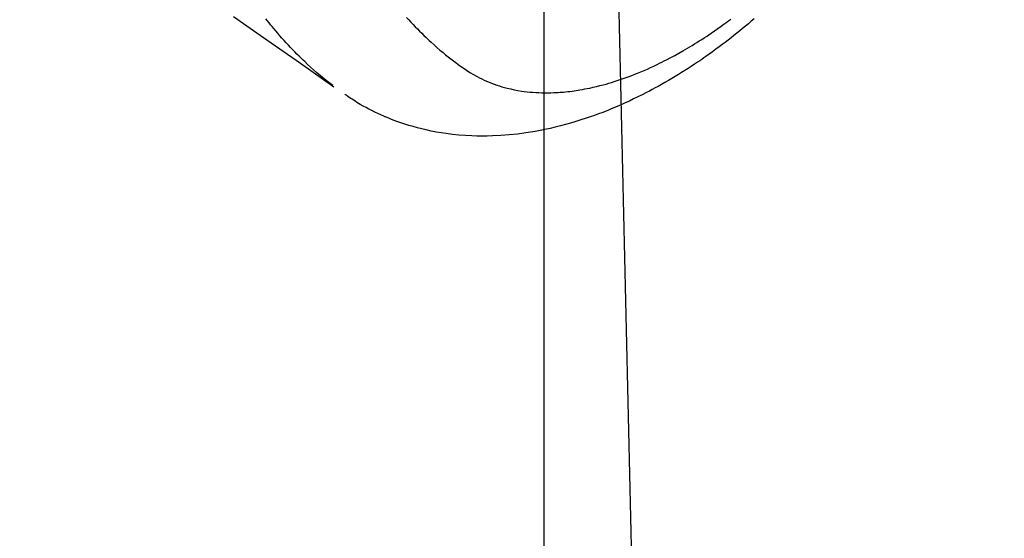
# Model space of a CAD drawing. Extents: x 27948 to 54421, y -11045 to -2175.
# Drawn here: x 43724 to 43773, y -3925 to -3900 of the extents above; entities that cross this region are included whole.
import ezdxf

# ---------------------------------------------------------------- set-up
doc = ezdxf.new("R2010")
doc.units = 0
doc.header["$LTSCALE"] = 50
doc.header["$MEASUREMENT"] = 0
doc.linetypes.add('HIDDEN', pattern=[0.375, 0.25, -0.125])
doc.layers.get('0').update_dxf_attribs({"linetype": 'CONTINUOUS'})
doc.layers.get('DEFPOINTS').update_dxf_attribs({"color": 146, "linetype": 'CONTINUOUS'})
doc.layers.add('150-機器', color=8, linetype='CONTINUOUS')
doc.layers.add('160-文字', color=254, linetype='CONTINUOUS')
doc.styles.add('KH001', font='txt')
doc.dimstyles.new('KH1xx015', dxfattribs={"dimscale": 10, "dimtxt": 3.8, "dimasz": 0.8, "dimexe": 0.3, "dimexo": 1.2, "dimgap": 0.5, "dimtad": 3, "dimdec": 1, "dimdsep": 46, "dimlunit": 6, "dimtxsty": 'KH001', "dimblk": 'DOT', "dimcen": 1, "dimdle": 1, "dimclrd": 256, "dimclre": 256, "dimclrt": 256, "dimadec": 0, "dimazin": 0, "dimtfac": 1, "dimtdec": 1, "dimtix": 1, "dimtmove": 2, "dimatfit": 3, "dimldrblk": 'CLOSEDBLANK', "dimfxl": 1, "dimtolj": 1, "dimtzin": 0, "dimlwd": -1, "dimlwe": -1, "dimarcsym": 0})
doc.dimstyles.new('KH1xx030', dxfattribs={"dimscale": 30, "dimtxt": 2, "dimasz": 0.6, "dimexe": 0.3, "dimexo": 1.2, "dimgap": 0.5, "dimtad": 3, "dimdec": 1, "dimdsep": 46, "dimlunit": 6, "dimtxsty": 'KH001', "dimblk": 'DOT', "dimcen": 1, "dimdle": 1, "dimclrd": 256, "dimclre": 256, "dimclrt": 256, "dimadec": 0, "dimazin": 0, "dimtfac": 1, "dimtdec": 1, "dimtix": 1, "dimtmove": 2, "dimatfit": 3, "dimldrblk": 'CLOSEDBLANK', "dimfxl": 1, "dimtolj": 1, "dimtzin": 0, "dimlwd": -1, "dimlwe": -1, "dimarcsym": 0})

# ---------------------------------------------------------------- blocks, each defined once
blk = doc.blocks.new('F402_H')
at = {"layer": '150-機器', "color": 13, "linetype": 'HIDDEN'}
for points in [[(-204.816, -171.416), (-206.451, -172.56), (-208.085, -173.705), (-209.719, -174.851)], [(-209.665, -174.794), (-209.467, -174.636), (-209.269, -174.477), (-209.073, -174.316), (-208.879, -174.152), (-208.731, -174.023), (-208.586, -173.892), (-208.441, -173.76), (-208.299, -173.626), (-208.229, -173.559), (-208.159, -173.492), (-208.09, -173.425), (-208.021, -173.357), (-207.917, -173.254), (-207.814, -173.15), (-207.712, -173.045), (-207.611, -172.939), (-207.502, -172.824), (-207.395, -172.707), (-207.288, -172.59), (-207.183, -172.472), (-207.082, -172.358), (-206.982, -172.242), (-206.883, -172.126), (-206.785, -172.009), (-206.708, -171.916), (-206.632, -171.822), (-206.556, -171.728), (-206.481, -171.634), (-206.401, -171.532)], [(-230.23, -171.534), (-230.091, -171.654), (-229.951, -171.772), (-229.81, -171.89), (-229.669, -172.007), (-229.528, -172.122), (-229.386, -172.237), (-229.244, -172.35), (-229.101, -172.463), (-228.959, -172.574), (-228.816, -172.684), (-228.672, -172.793), (-228.528, -172.902), (-228.366, -173.021), (-228.203, -173.14), (-228.039, -173.257), (-227.875, -173.373), (-227.774, -173.443), (-227.674, -173.513), (-227.573, -173.582), (-227.472, -173.65), (-227.316, -173.754), (-227.16, -173.857), (-227.003, -173.959), (-226.845, -174.06), (-226.688, -174.159), (-226.531, -174.256), (-226.373, -174.353), (-226.214, -174.448), (-226.046, -174.547), (-225.878, -174.644), (-225.709, -174.74), (-225.539, -174.834), (-225.398, -174.911), (-225.257, -174.987), (-225.115, -175.063), (-224.973, -175.137), (-224.766, -175.243), (-224.558, -175.346), (-224.349, -175.448), (-224.139, -175.547), (-223.94, -175.639), (-223.739, -175.728), (-223.538, -175.816), (-223.336, -175.901), (-223.212, -175.952), (-223.088, -176.003), (-222.963, -176.052), (-222.838, -176.101), (-222.637, -176.177), (-222.435, -176.251), (-222.233, -176.323), (-222.029, -176.392), (-221.779, -176.474), (-221.528, -176.552), (-221.276, -176.627), (-221.023, -176.698), (-220.773, -176.765), (-220.521, -176.828), (-220.269, -176.886), (-220.016, -176.941), (-219.784, -176.988), (-219.551, -177.03), (-219.318, -177.07), (-219.084, -177.106), (-218.678, -177.159), (-218.272, -177.202), (-217.864, -177.234), (-217.455, -177.254), (-217.205, -177.26), (-216.954, -177.262), (-216.704, -177.258), (-216.453, -177.251), (-216.137, -177.234), (-215.822, -177.21), (-215.508, -177.179), (-215.195, -177.139), (-214.949, -177.102), (-214.705, -177.06), (-214.461, -177.013), (-214.219, -176.961), (-214.006, -176.911), (-213.794, -176.857), (-213.583, -176.799), (-213.373, -176.738), (-213.228, -176.692), (-213.083, -176.645), (-212.94, -176.596), (-212.797, -176.545), (-212.663, -176.495), (-212.53, -176.443), (-212.398, -176.39), (-212.266, -176.335), (-212.24, -176.324), (-212.214, -176.313), (-212.189, -176.302), (-212.163, -176.291), (-212.015, -176.225), (-211.868, -176.158), (-211.722, -176.088), (-211.577, -176.017), (-211.434, -175.944), (-211.291, -175.869), (-211.15, -175.791), (-211.01, -175.71), (-210.929, -175.662), (-210.848, -175.612), (-210.767, -175.562), (-210.687, -175.511), (-210.616, -175.464), (-210.545, -175.417), (-210.475, -175.369), (-210.405, -175.32), (-210.366, -175.293), (-210.327, -175.265), (-210.289, -175.238), (-210.25, -175.21)], [(-213.273, -171.472), (-213.376, -171.585), (-213.479, -171.698), (-213.584, -171.809), (-213.689, -171.919), (-213.795, -172.028), (-213.901, -172.136), (-214.008, -172.242), (-214.116, -172.348), (-214.202, -172.431), (-214.289, -172.514), (-214.377, -172.596), (-214.465, -172.677), (-214.608, -172.806), (-214.753, -172.934), (-214.899, -173.06), (-215.047, -173.184), (-215.172, -173.286), (-215.298, -173.388), (-215.424, -173.488), (-215.552, -173.587), (-215.668, -173.675), (-215.785, -173.762), (-215.904, -173.848), (-216.023, -173.932), (-216.19, -174.046), (-216.361, -174.155), (-216.534, -174.259), (-216.711, -174.358), (-216.823, -174.416), (-216.936, -174.472), (-217.051, -174.526), (-217.166, -174.577), (-217.293, -174.63), (-217.42, -174.68), (-217.548, -174.727), (-217.678, -174.772), (-217.801, -174.812), (-217.925, -174.85), (-218.05, -174.885), (-218.175, -174.918), (-218.35, -174.96), (-218.526, -174.997), (-218.703, -175.03), (-218.88, -175.059), (-219.015, -175.078), (-219.15, -175.094), (-219.285, -175.108), (-219.42, -175.12), (-219.569, -175.131), (-219.719, -175.139), (-219.868, -175.144), (-220.017, -175.146), (-220.161, -175.146), (-220.304, -175.144), (-220.447, -175.139), (-220.591, -175.132), (-220.674, -175.128), (-220.757, -175.122), (-220.84, -175.116), (-220.924, -175.109), (-221.029, -175.099), (-221.135, -175.088), (-221.241, -175.076), (-221.346, -175.062), (-221.442, -175.049), (-221.539, -175.035), (-221.635, -175.02), (-221.731, -175.004), (-221.851, -174.984), (-221.97, -174.961), (-222.089, -174.938), (-222.208, -174.914), (-222.374, -174.877), (-222.54, -174.839), (-222.704, -174.798), (-222.869, -174.755), (-223.003, -174.718), (-223.137, -174.679), (-223.271, -174.64), (-223.405, -174.598), (-223.552, -174.551), (-223.699, -174.502), (-223.845, -174.452), (-223.99, -174.4), (-224.128, -174.349), (-224.264, -174.298), (-224.401, -174.245), (-224.536, -174.19), (-224.617, -174.157), (-224.697, -174.124), (-224.777, -174.091), (-224.857, -174.056), (-225.018, -173.986), (-225.179, -173.913), (-225.339, -173.839), (-225.499, -173.763), (-225.615, -173.707), (-225.73, -173.65), (-225.846, -173.593), (-225.96, -173.534), (-226.158, -173.43), (-226.355, -173.325), (-226.551, -173.216), (-226.746, -173.106), (-226.862, -173.039), (-226.978, -172.971), (-227.093, -172.902), (-227.208, -172.832), (-227.324, -172.761), (-227.439, -172.689), (-227.554, -172.616), (-227.669, -172.542), (-227.785, -172.467), (-227.9, -172.391), (-228.015, -172.314), (-228.13, -172.237), (-228.292, -172.126), (-228.453, -172.014), (-228.613, -171.9), (-228.772, -171.784), (-228.806, -171.759), (-228.84, -171.734), (-228.875, -171.708), (-228.909, -171.683), (-229, -171.614), (-229.091, -171.546)]]:
    blk.add_lwpolyline(points, dxfattribs=at)
blk = doc.blocks.new('_Dot')
at = {"color": 0, "linetype": 'ByBlock', "lineweight": -2}
blk.add_line((-0.5, 0), (-1, 0), dxfattribs=at)
at = {"color": 0, "linetype": 'ByBlock', "const_width": 0.5}
blk.add_lwpolyline([(-0.25, 0, 1), (0.25, 0, 1)], format="xyb", close=True, dxfattribs=at)
blk = doc.blocks.new('*D361')
at = {"layer": 'DEFPOINTS', "transparency": 16777216}
for p, q in [((43750.039, -3740.359), (43750.039, -3984.247)), ((43870.039, -3795.359), (43870.039, -3984.247)), ((43862.039, -3981.247), (43758.039, -3981.247))]:
    blk.add_line(p, q, dxfattribs=at)
at = {"layer": 'DEFPOINTS', "color": 0, "transparency": 16777216}
for p in [(43750.039, -3728.359), (43870.039, -3783.359), (43750.039, -3981.247)]:
    blk.add_point(p, dxfattribs=at)
at = {"layer": 'DEFPOINTS', "transparency": 16777216, "xscale": 8, "yscale": 8, "zscale": 8, "rotation": 180}
blk.add_blockref('_Dot', (43750.039, -3981.247), dxfattribs=at)
at = {"layer": 'DEFPOINTS', "transparency": 16777216, "xscale": 8, "yscale": 8, "zscale": 8}
blk.add_blockref('_Dot', (43870.039, -3981.247), dxfattribs=at)
at = {"layer": 'DEFPOINTS', "transparency": 16777216, "insert": (43810.039, -3957.247), "char_height": 38, "attachment_point": 5, "style": 'KH001'}
blk.add_mtext('\\A1;120', dxfattribs=at)
blk = doc.blocks.new('_ClosedBlank')
at = {"color": 0, "linetype": 'ByBlock', "lineweight": -2}
for p, q in [((-1, 0.1667), (0, 0)), ((-1, 0.1667), (-1, -0.1667)), ((0, 0), (-1, -0.1667))]:
    blk.add_line(p, q, dxfattribs=at)

msp = doc.modelspace()

# ---------------------------------------------------------------- block references
at = {"layer": '150-機器', "xscale": -1}
msp.add_blockref('F402_H', (43530.068, -3728.223), dxfattribs=at)

# ---------------------------------------------------------------- dimensions: what is measured, and where the dimension line sits
at = {"layer": 'DEFPOINTS'}
dim = msp.add_linear_dim(base=(43750.039, -3981.247), p1=(43870.039, -3783.359), p2=(43750.039, -3728.359), dimstyle='KH1xx015', dxfattribs=at)
dim.commit()
dim.dimension.update_dxf_attribs({"geometry": '*D361', "text_midpoint": (43810.039, -3957.247)})

# ---------------------------------------------------------------- leaders
at = {"layer": '160-文字', "annotation_type": 0, "has_hookline": 1, "hookline_direction": 1}
for points, text_width in [([(43870.039, -3728.359), (43889.536, -6031.921), (43871.536, -6031.921)], 1009.949), ([(43750.039, -3740.359), (43796.12, -5746.29), (43778.12, -5746.29)], 1357.462)]:
    msp.add_leader(points, dimstyle='KH1xx030', override={"dimgap": 0.5, "dimtad": 1}, dxfattribs=dict(at, text_width=text_width))

doc.saveas('drawing.dxf')
